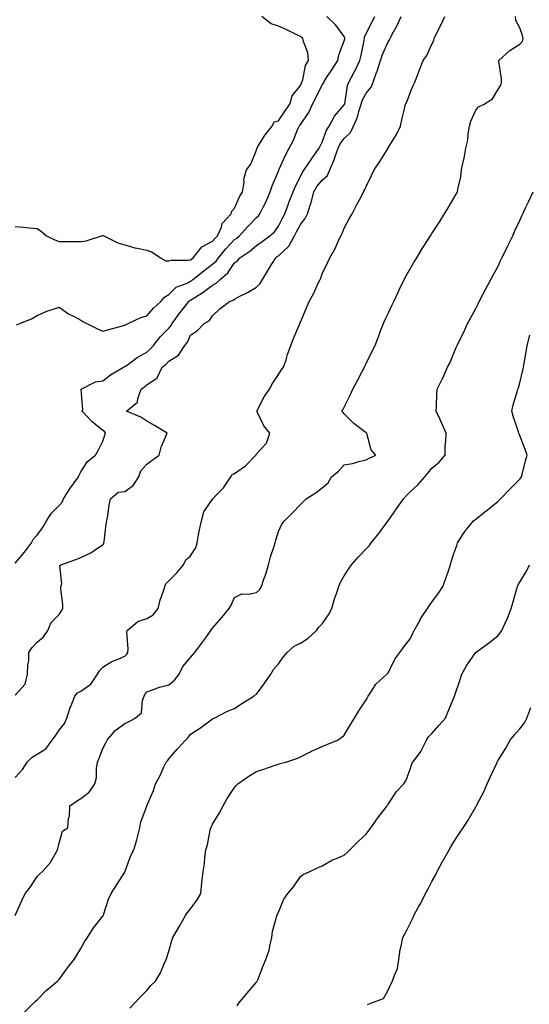
# Model space of a CAD drawing. Units: inches. Extents: x 944723 to 947363, y 7313738 to 7316378.
# Drawn here: x 945420 to 945652, y 7314181 to 7314630 of the extents above; entities that cross this region are included whole.
import ezdxf

# ---------------------------------------------------------------- set-up
doc = ezdxf.new("R2010")
doc.units = ezdxf.units.IN
doc.header["$MEASUREMENT"] = 0
doc.layers.add('Contour_94477313', color=7, linetype='Continuous', true_color=0xf25a70)

msp = doc.modelspace()

# ---------------------------------------------------------------- linework, layer by layer
at = {"layer": 'Contour_94477313'}
for points in [[(945418.05, 7314536.15, 3263), (945421.96, 7314535.82, 3263), (945424.49, 7314535.48, 3263), (945428.05, 7314535.16, 3263), (945430.03, 7314533.9, 3263), (945432.37, 7314531.92, 3263), (945436.2, 7314530.08, 3263), (945438.05, 7314529.25, 3263), (945440.67, 7314529.3, 3263), (945445.4, 7314529.27, 3263), (945448.05, 7314529.32, 3263), (945450.36, 7314529.61, 3263), (945457.42, 7314531.92, 3263), (945457.89, 7314532.08, 3263), (945458.05, 7314532.1, 3263), (945458.18, 7314532.05, 3263), (945458.47, 7314531.92, 3263), (945464.84, 7314528.71, 3263), (945468.05, 7314527.74, 3263), (945472.55, 7314526.42, 3263), (945473.67, 7314526.31, 3263), (945478.05, 7314525.35, 3263), (945480.53, 7314524.4, 3263), (945484.31, 7314521.92, 3263), (945486.66, 7314520.53, 3263), (945488.05, 7314520.46, 3263), (945489.23, 7314520.74, 3263), (945496.93, 7314520.8, 3263), (945498.05, 7314520.98, 3263), (945498.57, 7314521.4, 3263), (945499.26, 7314521.92, 3263), (945503.17, 7314526.81, 3263), (945508.05, 7314529.44, 3263), (945509.17, 7314530.8, 3263), (945510.21, 7314531.92, 3263), (945512.04, 7314535.91, 3263), (945512.48, 7314537.48, 3263), (945516.48, 7314541.92, 3263), (945516.8, 7314543.17, 3263), (945518.05, 7314544.48, 3263), (945520.35, 7314549.61, 3263), (945521.69, 7314551.92, 3263), (945522.38, 7314556.25, 3263), (945522.23, 7314557.75, 3263), (945523.49, 7314561.92, 3263), (945525.45, 7314564.52, 3263), (945528.05, 7314571.02, 3263), (945528.23, 7314571.74, 3263), (945528.3, 7314571.92, 3263), (945528.74, 7314572.61, 3263), (945531.96, 7314578.01, 3263), (945535.13, 7314581.92, 3263), (945536.14, 7314583.83, 3263), (945538.05, 7314584.35, 3263), (945541.09, 7314588.88, 3263), (945543.19, 7314591.92, 3263), (945544.29, 7314595.68, 3263), (945548.05, 7314600.46, 3263), (945548.53, 7314601.44, 3263), (945548.77, 7314601.92, 3263), (945549.15, 7314603.02, 3263), (945550.46, 7314609.51, 3263), (945551.79, 7314611.92, 3263), (945551.42, 7314615.29, 3263), (945549.49, 7314620.48, 3263), (945549.23, 7314621.92, 3263), (945548.54, 7314622.41, 3263), (945548.05, 7314622.76, 3263), (945546.42, 7314623.55, 3263), (945541.95, 7314625.82, 3263), (945538.05, 7314627.58, 3263), (945534.68, 7314628.55, 3263), (945530.5, 7314631.92, 3263)], [(945418.05, 7314382.63, 3261), (945422.3, 7314387.67, 3261), (945425.57, 7314391.92, 3261), (945426.34, 7314393.63, 3261), (945428.05, 7314395.44, 3261), (945430.77, 7314399.2, 3261), (945432.3, 7314401.92, 3261), (945434.55, 7314405.42, 3261), (945438.05, 7314408.98, 3261), (945439.5, 7314410.47, 3261), (945440.13, 7314411.92, 3261), (945443.15, 7314416.82, 3261), (945443.77, 7314417.64, 3261), (945446.9, 7314421.92, 3261), (945447.19, 7314422.77, 3261), (945448.05, 7314424.25, 3261), (945450.98, 7314429, 3261), (945454.74, 7314431.92, 3261), (945455.92, 7314434.05, 3261), (945458.05, 7314438.22, 3261), (945458.99, 7314440.99, 3261), (945459.19, 7314441.92, 3261), (945458.71, 7314442.58, 3261), (945458.05, 7314443.15, 3261), (945453.18, 7314447.05, 3261), (945448.64, 7314451.92, 3261), (945448.85, 7314452.73, 3261), (945448.14, 7314461.83, 3261), (945448.21, 7314461.92, 3261), (945454.62, 7314465.34, 3261), (945458.05, 7314465.76, 3261), (945461.55, 7314468.43, 3261), (945467.41, 7314471.92, 3261), (945467.79, 7314472.18, 3261), (945468.05, 7314472.28, 3261), (945469.25, 7314473.13, 3261), (945473.63, 7314476.35, 3261), (945478.05, 7314478.87, 3261), (945479.68, 7314480.28, 3261), (945481.17, 7314481.92, 3261), (945484.21, 7314485.76, 3261), (945488.05, 7314489.76, 3261), (945489.07, 7314490.91, 3261), (945489.62, 7314491.92, 3261), (945493.16, 7314496.81, 3261), (945494.03, 7314497.9, 3261), (945497.21, 7314501.92, 3261), (945497.63, 7314502.34, 3261), (945498.05, 7314502.55, 3261), (945499.93, 7314503.8, 3261), (945503.73, 7314506.24, 3261), (945508.05, 7314509.46, 3261), (945509.7, 7314510.27, 3261), (945511.55, 7314511.92, 3261), (945515.03, 7314514.94, 3261), (945518.05, 7314519.52, 3261), (945519.41, 7314520.56, 3261), (945520.52, 7314521.92, 3261), (945525.08, 7314524.89, 3261), (945528.05, 7314527.48, 3261), (945530.59, 7314529.38, 3261), (945534.15, 7314531.92, 3261), (945536.19, 7314533.78, 3261), (945538.05, 7314536.27, 3261), (945539.95, 7314540.01, 3261), (945540.93, 7314541.92, 3261), (945542.61, 7314546.48, 3261), (945542.84, 7314547.13, 3261), (945544.71, 7314551.92, 3261), (945545.71, 7314554.26, 3261), (945548.05, 7314558.98, 3261), (945549.03, 7314560.94, 3261), (945549.83, 7314561.92, 3261), (945553.09, 7314566.88, 3261), (945553.28, 7314567.15, 3261), (945556.68, 7314571.92, 3261), (945558.05, 7314574.63, 3261), (945559.92, 7314580.05, 3261), (945561.2, 7314581.92, 3261), (945563.58, 7314586.4, 3261), (945568.05, 7314591.56, 3261), (945568.17, 7314591.8, 3261), (945568.21, 7314591.92, 3261), (945568.27, 7314592.14, 3261), (945569.53, 7314600.44, 3261), (945570.19, 7314601.92, 3261), (945572.65, 7314606.52, 3261), (945572.94, 7314607.03, 3261), (945575.15, 7314611.92, 3261), (945575.72, 7314614.25, 3261), (945577.11, 7314620.98, 3261), (945577.33, 7314621.92, 3261), (945577.33, 7314622.64, 3261), (945578.05, 7314623.97, 3261), (945580.61, 7314629.36, 3261), (945581.94, 7314631.92, 3261)], [(945418.05, 7314322.4, 3260), (945422.62, 7314327.35, 3260), (945423.75, 7314331.92, 3260), (945423.76, 7314336.21, 3260), (945424.25, 7314338.12, 3260), (945424.26, 7314341.92, 3260), (945425.82, 7314344.15, 3260), (945428.05, 7314346.6, 3260), (945430.91, 7314349.06, 3260), (945432.94, 7314351.92, 3260), (945434.43, 7314355.54, 3260), (945438.05, 7314359.2, 3260), (945439.12, 7314360.84, 3260), (945439.83, 7314361.92, 3260), (945439.77, 7314363.64, 3260), (945438.92, 7314371.05, 3260), (945438.88, 7314371.92, 3260), (945439.26, 7314373.13, 3260), (945438.42, 7314381.55, 3260), (945438.86, 7314381.92, 3260), (945445.64, 7314384.33, 3260), (945448.05, 7314385.23, 3260), (945452.61, 7314387.36, 3260), (945455.53, 7314389.4, 3260), (945458.05, 7314391.02, 3260), (945458.4, 7314391.57, 3260), (945458.51, 7314391.92, 3260), (945458.61, 7314392.47, 3260), (945459.56, 7314400.41, 3260), (945459.85, 7314401.92, 3260), (945460.25, 7314404.12, 3260), (945460.83, 7314409.14, 3260), (945461.44, 7314411.92, 3260), (945464.99, 7314414.98, 3260), (945468.05, 7314415.3, 3260), (945471.9, 7314418.07, 3260), (945474.46, 7314421.92, 3260), (945475.28, 7314424.69, 3260), (945478.05, 7314427.75, 3260), (945480.43, 7314429.54, 3260), (945483.66, 7314431.92, 3260), (945484.53, 7314435.44, 3260), (945486.92, 7314440.79, 3260), (945487.31, 7314441.92, 3260), (945481.51, 7314445.38, 3260), (945478.05, 7314447.4, 3260), (945475.37, 7314449.24, 3260), (945468.85, 7314451.92, 3260), (945473.87, 7314456.1, 3260), (945473.91, 7314457.78, 3260), (945475.42, 7314461.92, 3260), (945476.96, 7314463.01, 3260), (945478.05, 7314463.98, 3260), (945482.77, 7314467.2, 3260), (945485.1, 7314471.92, 3260), (945486.69, 7314473.27, 3260), (945488.05, 7314474.78, 3260), (945492.45, 7314477.52, 3260), (945495.38, 7314481.92, 3260), (945496.61, 7314483.36, 3260), (945498.05, 7314486.55, 3260), (945501.2, 7314488.77, 3260), (945504.18, 7314491.92, 3260), (945506.63, 7314493.34, 3260), (945508.05, 7314495.44, 3260), (945511.41, 7314498.56, 3260), (945515.75, 7314501.92, 3260), (945517.44, 7314502.53, 3260), (945518.05, 7314503.04, 3260), (945520.42, 7314504.3, 3260), (945523.94, 7314506.04, 3260), (945528.05, 7314508.55, 3260), (945529.78, 7314510.19, 3260), (945530.77, 7314511.92, 3260), (945533.49, 7314516.48, 3260), (945534.89, 7314518.76, 3260), (945536.81, 7314521.92, 3260), (945537.52, 7314522.45, 3260), (945538.05, 7314522.83, 3260), (945542.85, 7314527.12, 3260), (945545.42, 7314531.92, 3260), (945546.31, 7314533.66, 3260), (945548.05, 7314537.1, 3260), (945550.24, 7314539.73, 3260), (945551.24, 7314541.92, 3260), (945552.88, 7314546.76, 3260), (945552.99, 7314546.98, 3260), (945554.21, 7314551.92, 3260), (945555.61, 7314554.36, 3260), (945558.05, 7314557.21, 3260), (945560.49, 7314559.48, 3260), (945561.51, 7314561.92, 3260), (945563.44, 7314566.53, 3260), (945563.8, 7314567.67, 3260), (945565.34, 7314571.92, 3260), (945566.19, 7314573.78, 3260), (945568.05, 7314576.26, 3260), (945570.95, 7314579.02, 3260), (945572.3, 7314581.92, 3260), (945574.02, 7314585.96, 3260), (945574.65, 7314588.52, 3260), (945575.77, 7314591.92, 3260), (945576.29, 7314593.68, 3260), (945578.05, 7314596.89, 3260), (945580.31, 7314599.67, 3260), (945581.16, 7314601.92, 3260), (945582.91, 7314606.78, 3260), (945582.99, 7314606.98, 3260), (945584.64, 7314611.92, 3260), (945585.44, 7314614.53, 3260), (945588.05, 7314620.35, 3260), (945588.68, 7314621.28, 3260), (945588.97, 7314621.92, 3260), (945589.92, 7314623.8, 3260), (945592.15, 7314627.82, 3260), (945593.93, 7314631.92, 3260)], [(945418.05, 7314284.9, 3259), (945421.39, 7314288.58, 3259), (945423.57, 7314291.92, 3259), (945425.87, 7314294.1, 3259), (945428.05, 7314295.56, 3259), (945432.1, 7314297.87, 3259), (945434.93, 7314301.92, 3259), (945436.31, 7314303.65, 3259), (945438.05, 7314306.38, 3259), (945440.52, 7314309.45, 3259), (945441.66, 7314311.92, 3259), (945443.19, 7314316.78, 3259), (945443.43, 7314317.3, 3259), (945445.29, 7314321.92, 3259), (945446.49, 7314323.49, 3259), (945448.05, 7314324.27, 3259), (945452.55, 7314327.42, 3259), (945455.64, 7314331.92, 3259), (945456.54, 7314333.44, 3259), (945458.05, 7314335.14, 3259), (945462.15, 7314337.82, 3259), (945464.97, 7314338.84, 3259), (945468.05, 7314340.26, 3259), (945468.89, 7314341.08, 3259), (945469.46, 7314341.92, 3259), (945469.62, 7314343.5, 3259), (945468.9, 7314351.07, 3259), (945469.06, 7314351.92, 3259), (945473.97, 7314356, 3259), (945478.05, 7314357.32, 3259), (945480.91, 7314359.06, 3259), (945483.24, 7314361.92, 3259), (945484.12, 7314365.85, 3259), (945485.57, 7314369.44, 3259), (945486.32, 7314371.92, 3259), (945486.76, 7314373.21, 3259), (945488.05, 7314374.61, 3259), (945491.7, 7314378.26, 3259), (945494.84, 7314381.92, 3259), (945495.89, 7314384.07, 3259), (945498.05, 7314385.97, 3259), (945500.34, 7314389.62, 3259), (945500.95, 7314391.92, 3259), (945501.69, 7314395.57, 3259), (945502.15, 7314397.82, 3259), (945503, 7314401.92, 3259), (945504, 7314405.98, 3259), (945508.05, 7314411.74, 3259), (945508.14, 7314411.84, 3259), (945508.17, 7314411.92, 3259), (945509.75, 7314413.62, 3259), (945512.95, 7314417.02, 3259), (945516.35, 7314421.92, 3259), (945517, 7314422.97, 3259), (945518.05, 7314423.52, 3259), (945523.04, 7314426.93, 3259), (945527.81, 7314431.92, 3259), (945527.9, 7314432.07, 3259), (945528.05, 7314432.5, 3259), (945532.62, 7314437.35, 3259), (945534.13, 7314441.92, 3259), (945531.41, 7314445.27, 3259), (945528.29, 7314451.67, 3259), (945528.16, 7314451.92, 3259), (945528.29, 7314452.17, 3259), (945531.54, 7314458.44, 3259), (945533.96, 7314461.92, 3259), (945535.39, 7314464.58, 3259), (945538.05, 7314468.64, 3259), (945539.34, 7314470.63, 3259), (945540.36, 7314471.92, 3259), (945541.51, 7314475.38, 3259), (945542.26, 7314477.72, 3259), (945543.71, 7314481.92, 3259), (945544.95, 7314485.01, 3259), (945547.62, 7314491.5, 3259), (945547.8, 7314491.92, 3259), (945547.86, 7314492.11, 3259), (945548.05, 7314492.49, 3259), (945550.87, 7314499.1, 3259), (945552.09, 7314501.92, 3259), (945554.26, 7314505.71, 3259), (945556.09, 7314509.96, 3259), (945557.02, 7314511.92, 3259), (945557.36, 7314512.61, 3259), (945558.05, 7314514.52, 3259), (945560.42, 7314519.55, 3259), (945561.55, 7314521.92, 3259), (945563.86, 7314526.11, 3259), (945565.13, 7314529, 3259), (945566.53, 7314531.92, 3259), (945567.07, 7314532.9, 3259), (945568.05, 7314535.38, 3259), (945570.34, 7314539.64, 3259), (945571.69, 7314541.92, 3259), (945573.76, 7314546.21, 3259), (945575.55, 7314549.42, 3259), (945576.88, 7314551.92, 3259), (945577.26, 7314552.71, 3259), (945578.05, 7314554.34, 3259), (945580.51, 7314559.45, 3259), (945581.71, 7314561.92, 3259), (945584.22, 7314565.75, 3259), (945588.05, 7314571.87, 3259), (945588.07, 7314571.9, 3259), (945588.09, 7314571.92, 3259), (945588.13, 7314572, 3259), (945591.81, 7314578.16, 3259), (945593.67, 7314581.92, 3259), (945594.48, 7314585.5, 3259), (945595.38, 7314589.26, 3259), (945596, 7314591.92, 3259), (945596.68, 7314593.29, 3259), (945598.05, 7314597.08, 3259), (945599.51, 7314600.46, 3259), (945600.18, 7314601.92, 3259), (945601.52, 7314605.39, 3259), (945602.38, 7314607.6, 3259), (945604.05, 7314611.92, 3259), (945605.77, 7314614.19, 3259), (945608.05, 7314619.3, 3259), (945608.95, 7314621.02, 3259), (945609.07, 7314621.92, 3259), (945610.02, 7314623.89, 3259), (945612.04, 7314627.93, 3259), (945613.85, 7314631.92, 3259)], [(945418.13, 7314222, 3258), (945421.17, 7314228.8, 3258), (945422.62, 7314231.92, 3258), (945425.04, 7314234.93, 3258), (945428.05, 7314239.71, 3258), (945429.11, 7314240.85, 3258), (945430.5, 7314241.92, 3258), (945433.97, 7314246, 3258), (945436.38, 7314250.25, 3258), (945437.42, 7314251.92, 3258), (945437.45, 7314252.52, 3258), (945438.05, 7314254.97, 3258), (945439.58, 7314260.38, 3258), (945442.02, 7314261.92, 3258), (945442.42, 7314266.3, 3258), (945442.77, 7314267.21, 3258), (945442.99, 7314271.92, 3258), (945445.96, 7314274.01, 3258), (945448.05, 7314275.3, 3258), (945451.82, 7314278.15, 3258), (945454.44, 7314281.92, 3258), (945455.11, 7314284.86, 3258), (945455.08, 7314288.95, 3258), (945455.54, 7314291.92, 3258), (945456.34, 7314293.62, 3258), (945458.05, 7314298.12, 3258), (945459.33, 7314300.64, 3258), (945460.06, 7314301.92, 3258), (945463.65, 7314306.32, 3258), (945468.05, 7314309.45, 3258), (945469.75, 7314310.22, 3258), (945472.8, 7314311.92, 3258), (945475.59, 7314314.38, 3258), (945476.06, 7314319.92, 3258), (945476.83, 7314321.92, 3258), (945477.19, 7314322.78, 3258), (945478.05, 7314323.97, 3258), (945481.05, 7314324.92, 3258), (945483.83, 7314326.13, 3258), (945488.05, 7314327.08, 3258), (945490.65, 7314329.32, 3258), (945492.8, 7314331.92, 3258), (945494.52, 7314335.45, 3258), (945498.05, 7314339.61, 3258), (945499.98, 7314341.92, 3258), (945503.4, 7314346.57, 3258), (945505.2, 7314349.07, 3258), (945507.27, 7314351.92, 3258), (945507.54, 7314352.43, 3258), (945508.05, 7314353.02, 3258), (945512.19, 7314357.77, 3258), (945515.63, 7314361.92, 3258), (945516.54, 7314363.43, 3258), (945518.05, 7314366.93, 3258), (945521.32, 7314368.65, 3258), (945524.58, 7314368.45, 3258), (945528.05, 7314369.26, 3258), (945529.48, 7314370.5, 3258), (945530.33, 7314371.92, 3258), (945531.45, 7314375.32, 3258), (945532.32, 7314377.66, 3258), (945533.58, 7314381.92, 3258), (945534.51, 7314385.46, 3258), (945536.03, 7314389.9, 3258), (945536.62, 7314391.92, 3258), (945536.86, 7314393.11, 3258), (945538.05, 7314397.04, 3258), (945539.64, 7314400.33, 3258), (945540.76, 7314401.92, 3258), (945544.4, 7314405.57, 3258), (945548.05, 7314409.39, 3258), (945549.39, 7314410.58, 3258), (945550.66, 7314411.92, 3258), (945555.2, 7314414.78, 3258), (945558.05, 7314416.93, 3258), (945560.76, 7314419.2, 3258), (945562.24, 7314421.92, 3258), (945565.42, 7314424.55, 3258), (945568.05, 7314427.46, 3258), (945571.86, 7314428.12, 3258), (945575.28, 7314429.15, 3258), (945578.05, 7314429.74, 3258), (945579.43, 7314430.54, 3258), (945582.47, 7314431.92, 3258), (945580.39, 7314434.26, 3258), (945578.29, 7314441.68, 3258), (945578.18, 7314441.92, 3258), (945578.12, 7314441.99, 3258), (945578.05, 7314442.04, 3258), (945577.47, 7314442.49, 3258), (945572.43, 7314446.3, 3258), (945568.05, 7314450.76, 3258), (945567.51, 7314451.38, 3258), (945566.93, 7314451.92, 3258), (945567.37, 7314452.6, 3258), (945568.05, 7314453.76, 3258), (945570.81, 7314459.16, 3258), (945572.04, 7314461.92, 3258), (945574.04, 7314465.94, 3258), (945576.38, 7314470.26, 3258), (945577.27, 7314471.92, 3258), (945577.5, 7314472.46, 3258), (945578.05, 7314473.6, 3258), (945580.74, 7314479.24, 3258), (945582.1, 7314481.92, 3258), (945583.75, 7314486.22, 3258), (945584.62, 7314488.49, 3258), (945585.94, 7314491.92, 3258), (945586.6, 7314493.37, 3258), (945588.05, 7314496.49, 3258), (945589.78, 7314500.19, 3258), (945590.59, 7314501.92, 3258), (945592.87, 7314506.74, 3258), (945592.98, 7314506.98, 3258), (945595.34, 7314511.92, 3258), (945596.25, 7314513.72, 3258), (945598.05, 7314516.88, 3258), (945599.92, 7314520.05, 3258), (945601.07, 7314521.92, 3258), (945603.78, 7314526.19, 3258), (945606.34, 7314530.22, 3258), (945607.43, 7314531.92, 3258), (945607.67, 7314532.3, 3258), (945608.05, 7314532.89, 3258), (945611.55, 7314538.43, 3258), (945613.69, 7314541.92, 3258), (945615.35, 7314544.62, 3258), (945618.05, 7314549.06, 3258), (945619.1, 7314550.86, 3258), (945619.73, 7314551.92, 3258), (945619.97, 7314553.84, 3258), (945621.14, 7314558.84, 3258), (945621.43, 7314561.92, 3258), (945622.42, 7314566.28, 3258), (945622.73, 7314567.24, 3258), (945623.54, 7314571.92, 3258), (945624.42, 7314575.55, 3258), (945624.54, 7314578.41, 3258), (945625.16, 7314581.92, 3258), (945625.8, 7314584.17, 3258), (945628.05, 7314589.24, 3258), (945629.21, 7314590.76, 3258), (945631.86, 7314591.92, 3258), (945635.67, 7314594.3, 3258), (945638.05, 7314598.4, 3258), (945639.42, 7314600.55, 3258), (945639.79, 7314601.92, 3258), (945639.75, 7314603.62, 3258), (945638.52, 7314611.45, 3258), (945638.5, 7314611.92, 3258), (945643.52, 7314616.45, 3258), (945648.05, 7314619.37, 3258), (945649.34, 7314620.64, 3258), (945649.67, 7314621.92, 3258), (945649.31, 7314623.18, 3258), (945648.05, 7314626.72, 3258), (945646.22, 7314630.1, 3258), (945646.17, 7314631.92, 3258)], [(945418.73, 7314491.24, 3262), (945420.25, 7314491.92, 3262), (945425.84, 7314494.13, 3262), (945428.05, 7314495.5, 3262), (945432.46, 7314497.51, 3262), (945434.06, 7314497.92, 3262), (945438.05, 7314499.32, 3262), (945442.4, 7314496.26, 3262), (945444.91, 7314495.06, 3262), (945448.05, 7314493.37, 3262), (945448.97, 7314492.83, 3262), (945450.7, 7314491.92, 3262), (945455.57, 7314489.44, 3262), (945458.05, 7314488.44, 3262), (945460.8, 7314489.17, 3262), (945466.92, 7314490.79, 3262), (945468.05, 7314491.09, 3262), (945468.53, 7314491.45, 3262), (945469.54, 7314491.92, 3262), (945475.32, 7314494.65, 3262), (945478.05, 7314495.46, 3262), (945481.11, 7314498.86, 3262), (945484.46, 7314501.92, 3262), (945486.06, 7314503.92, 3262), (945488.05, 7314505.12, 3262), (945491.47, 7314508.5, 3262), (945496.47, 7314510.34, 3262), (945498.05, 7314511.16, 3262), (945498.51, 7314511.46, 3262), (945499.11, 7314511.92, 3262), (945504.06, 7314515.91, 3262), (945508.05, 7314518.96, 3262), (945509.61, 7314520.35, 3262), (945510.75, 7314521.92, 3262), (945514.07, 7314525.9, 3262), (945518.05, 7314530.18, 3262), (945519.09, 7314530.89, 3262), (945520.25, 7314531.92, 3262), (945523.99, 7314535.98, 3262), (945528.05, 7314540.22, 3262), (945528.93, 7314541.04, 3262), (945529.62, 7314541.92, 3262), (945531.07, 7314544.94, 3262), (945532.41, 7314547.56, 3262), (945534.28, 7314551.92, 3262), (945535.25, 7314554.73, 3262), (945538.05, 7314561.39, 3262), (945538.2, 7314561.77, 3262), (945538.26, 7314561.92, 3262), (945538.46, 7314562.34, 3262), (945541.25, 7314568.72, 3262), (945542.97, 7314571.92, 3262), (945544.72, 7314575.25, 3262), (945547.08, 7314580.95, 3262), (945547.52, 7314581.92, 3262), (945547.74, 7314582.24, 3262), (945548.05, 7314582.69, 3262), (945551.91, 7314588.06, 3262), (945553.62, 7314591.92, 3262), (945555.08, 7314594.89, 3262), (945558.05, 7314600.8, 3262), (945558.53, 7314601.45, 3262), (945558.71, 7314601.92, 3262), (945559.86, 7314603.73, 3262), (945562.33, 7314607.64, 3262), (945565.09, 7314611.92, 3262), (945565.58, 7314614.39, 3262), (945568.05, 7314620.8, 3262), (945568.28, 7314621.69, 3262), (945568.33, 7314621.92, 3262), (945568.33, 7314622.2, 3262), (945568.05, 7314622.73, 3262), (945564.16, 7314628.03, 3262), (945560.08, 7314631.92, 3262)], [(945422.2, 7314177.76, 3257), (945426.47, 7314181.92, 3257), (945427.21, 7314182.76, 3257), (945428.05, 7314183.44, 3257), (945432.23, 7314187.74, 3257), (945437.37, 7314191.92, 3257), (945437.7, 7314192.27, 3257), (945438.05, 7314192.68, 3257), (945441.9, 7314198.07, 3257), (945444.99, 7314201.92, 3257), (945446.1, 7314203.87, 3257), (945448.05, 7314206.94, 3257), (945449.8, 7314210.17, 3257), (945450.97, 7314211.92, 3257), (945453.73, 7314216.24, 3257), (945458.05, 7314221.57, 3257), (945458.18, 7314221.8, 3257), (945458.34, 7314222.21, 3257), (945460.66, 7314229.32, 3257), (945461.87, 7314231.92, 3257), (945464.17, 7314235.8, 3257), (945468.05, 7314241.75, 3257), (945468.11, 7314241.86, 3257), (945468.14, 7314241.92, 3257), (945468.21, 7314242.07, 3257), (945470.71, 7314249.26, 3257), (945472.14, 7314251.92, 3257), (945473.53, 7314256.44, 3257), (945473.79, 7314257.67, 3257), (945474.93, 7314261.92, 3257), (945475.3, 7314264.68, 3257), (945478.05, 7314271.85, 3257), (945478.07, 7314271.9, 3257), (945478.09, 7314271.92, 3257), (945478.11, 7314271.98, 3257), (945481.09, 7314278.88, 3257), (945482.09, 7314281.92, 3257), (945484.22, 7314285.75, 3257), (945485.87, 7314289.74, 3257), (945486.88, 7314291.92, 3257), (945487.46, 7314292.51, 3257), (945488.05, 7314293.32, 3257), (945492.09, 7314297.88, 3257), (945495.66, 7314301.92, 3257), (945496.85, 7314303.12, 3257), (945498.05, 7314304.56, 3257), (945502.48, 7314307.49, 3257), (945506.78, 7314310.65, 3257), (945508.05, 7314311.57, 3257), (945508.27, 7314311.7, 3257), (945508.78, 7314311.92, 3257), (945514.91, 7314315.07, 3257), (945518.05, 7314316.34, 3257), (945521.32, 7314318.64, 3257), (945526.78, 7314321.92, 3257), (945527.45, 7314322.52, 3257), (945528.05, 7314322.94, 3257), (945531.88, 7314328.09, 3257), (945534.58, 7314331.92, 3257), (945535.81, 7314334.16, 3257), (945538.05, 7314336.75, 3257), (945540.24, 7314339.74, 3257), (945542.01, 7314341.92, 3257), (945545.29, 7314344.68, 3257), (945548.05, 7314346.06, 3257), (945551.56, 7314348.41, 3257), (945555.37, 7314351.92, 3257), (945556.54, 7314353.43, 3257), (945558.05, 7314354.96, 3257), (945560.94, 7314359.03, 3257), (945562.37, 7314361.92, 3257), (945563.64, 7314366.33, 3257), (945564.39, 7314368.26, 3257), (945565.63, 7314371.92, 3257), (945566.25, 7314373.71, 3257), (945568.05, 7314376.86, 3257), (945570.06, 7314379.9, 3257), (945571.36, 7314381.92, 3257), (945574.5, 7314385.47, 3257), (945578.05, 7314389.07, 3257), (945579.43, 7314390.55, 3257), (945580.38, 7314391.92, 3257), (945583.88, 7314396.09, 3257), (945587.89, 7314401.76, 3257), (945588.01, 7314401.92, 3257), (945588.02, 7314401.94, 3257), (945588.05, 7314401.97, 3257), (945592.2, 7314407.77, 3257), (945594.99, 7314411.92, 3257), (945596.44, 7314413.53, 3257), (945598.05, 7314415.12, 3257), (945601.59, 7314418.39, 3257), (945604.84, 7314421.92, 3257), (945606.23, 7314423.74, 3257), (945608.05, 7314425.89, 3257), (945611.31, 7314428.65, 3257), (945613.99, 7314431.92, 3257), (945614.08, 7314435.89, 3257), (945614.43, 7314438.3, 3257), (945614.52, 7314441.92, 3257), (945612.46, 7314446.33, 3257), (945611.55, 7314448.42, 3257), (945609.98, 7314451.92, 3257), (945610.15, 7314454.02, 3257), (945610.24, 7314459.73, 3257), (945610.45, 7314461.92, 3257), (945612.67, 7314466.54, 3257), (945612.92, 7314467.05, 3257), (945615.13, 7314471.92, 3257), (945616.17, 7314473.79, 3257), (945618.05, 7314478.39, 3257), (945619.04, 7314480.93, 3257), (945619.49, 7314481.92, 3257), (945620.87, 7314484.74, 3257), (945622.35, 7314487.62, 3257), (945624.3, 7314491.92, 3257), (945625.6, 7314494.38, 3257), (945628.05, 7314498.8, 3257), (945629.08, 7314500.89, 3257), (945629.57, 7314501.92, 3257), (945631.25, 7314505.13, 3257), (945632.48, 7314507.49, 3257), (945634.85, 7314511.92, 3257), (945635.96, 7314514.01, 3257), (945638.05, 7314517.79, 3257), (945639.34, 7314520.64, 3257), (945639.93, 7314521.92, 3257), (945641.84, 7314525.71, 3257), (945642.66, 7314527.31, 3257), (945644.88, 7314531.92, 3257), (945645.82, 7314534.14, 3257), (945648.05, 7314538.91, 3257), (945649.01, 7314540.96, 3257), (945649.48, 7314541.92, 3257), (945650.74, 7314544.61, 3257), (945652.24, 7314547.73, 3257), (945654.12, 7314551.92, 3257)], [(945470.26, 7314179.71, 3256), (945472.43, 7314181.92, 3256), (945475.17, 7314184.8, 3256), (945478.05, 7314187.78, 3256), (945479.94, 7314190.03, 3256), (945481.95, 7314191.92, 3256), (945484.25, 7314195.71, 3256), (945485.94, 7314199.81, 3256), (945486.94, 7314201.92, 3256), (945487.12, 7314202.84, 3256), (945488.05, 7314205.66, 3256), (945489.47, 7314210.5, 3256), (945489.9, 7314211.92, 3256), (945492.46, 7314216.33, 3256), (945492.89, 7314217.07, 3256), (945495.68, 7314221.92, 3256), (945496.63, 7314223.33, 3256), (945498.05, 7314224.91, 3256), (945500.95, 7314229.02, 3256), (945502.65, 7314231.92, 3256), (945503.14, 7314236.83, 3256), (945503.18, 7314237.04, 3256), (945503.71, 7314241.92, 3256), (945504.29, 7314245.68, 3256), (945504.55, 7314248.42, 3256), (945505.04, 7314251.92, 3256), (945505.79, 7314254.18, 3256), (945507, 7314260.86, 3256), (945507.27, 7314261.92, 3256), (945507.49, 7314262.47, 3256), (945508.05, 7314263.62, 3256), (945511.23, 7314268.74, 3256), (945512.84, 7314271.92, 3256), (945514.73, 7314275.24, 3256), (945518.05, 7314280.37, 3256), (945518.81, 7314281.16, 3256), (945519.57, 7314281.92, 3256), (945524.56, 7314285.4, 3256), (945528.05, 7314287.58, 3256), (945531.36, 7314288.6, 3256), (945536.59, 7314290.46, 3256), (945538.05, 7314290.94, 3256), (945538.77, 7314291.19, 3256), (945541.49, 7314291.92, 3256), (945546.46, 7314293.51, 3256), (945548.05, 7314294.26, 3256), (945552.69, 7314296.56, 3256), (945553.16, 7314296.81, 3256), (945558.05, 7314298.93, 3256), (945560.07, 7314299.9, 3256), (945564.96, 7314301.92, 3256), (945566.8, 7314303.17, 3256), (945568.05, 7314304.12, 3256), (945570.91, 7314309.06, 3256), (945572.73, 7314311.92, 3256), (945574.65, 7314315.31, 3256), (945578.05, 7314320.3, 3256), (945578.63, 7314321.34, 3256), (945578.9, 7314321.92, 3256), (945580.81, 7314324.68, 3256), (945582.52, 7314327.45, 3256), (945587.47, 7314331.92, 3256), (945587.72, 7314332.25, 3256), (945588.05, 7314332.67, 3256), (945591.17, 7314338.8, 3256), (945593.42, 7314341.92, 3256), (945595.33, 7314344.64, 3256), (945598.05, 7314348.05, 3256), (945599.37, 7314350.61, 3256), (945599.98, 7314351.92, 3256), (945602.29, 7314356.15, 3256), (945602.79, 7314357.18, 3256), (945605.99, 7314361.92, 3256), (945606.8, 7314363.17, 3256), (945608.05, 7314364.76, 3256), (945611, 7314368.97, 3256), (945613, 7314371.92, 3256), (945614.31, 7314375.66, 3256), (945615.67, 7314379.54, 3256), (945616.51, 7314381.92, 3256), (945616.82, 7314383.15, 3256), (945618.05, 7314387.03, 3256), (945619.35, 7314390.62, 3256), (945619.75, 7314391.92, 3256), (945622.72, 7314396.59, 3256), (945622.96, 7314397, 3256), (945627.01, 7314401.92, 3256), (945627.58, 7314402.39, 3256), (945628.05, 7314402.69, 3256), (945632.07, 7314405.95, 3256), (945633.15, 7314406.82, 3256), (945638.05, 7314410.66, 3256), (945638.69, 7314411.28, 3256), (945639.34, 7314411.92, 3256), (945643.59, 7314416.39, 3256), (945648.05, 7314420.97, 3256), (945648.48, 7314421.49, 3256), (945648.82, 7314421.92, 3256), (945649.11, 7314422.99, 3256), (945650.68, 7314429.29, 3256), (945651.48, 7314431.92, 3256), (945650.56, 7314434.43, 3256), (945648.05, 7314440.9, 3256), (945647.77, 7314441.64, 3256), (945647.66, 7314441.92, 3256), (945647.47, 7314442.5, 3256), (945645.26, 7314449.13, 3256), (945644.38, 7314451.92, 3256), (945645.12, 7314454.85, 3256), (945646.9, 7314460.77, 3256), (945647.21, 7314461.92, 3256), (945647.44, 7314462.53, 3256), (945648.05, 7314464.78, 3256), (945649.42, 7314470.55, 3256), (945649.71, 7314471.92, 3256), (945650.02, 7314473.89, 3256), (945651.01, 7314478.96, 3256), (945651.43, 7314481.92, 3256), (945652.67, 7314486.54, 3256)], [(945519.26, 7314180.71, 3255), (945520, 7314181.92, 3255), (945523.65, 7314186.32, 3255), (945528.05, 7314191.5, 3255), (945528.24, 7314191.73, 3255), (945528.42, 7314191.92, 3255), (945528.65, 7314192.52, 3255), (945531.06, 7314198.91, 3255), (945532.24, 7314201.92, 3255), (945533.86, 7314206.11, 3255), (945534.07, 7314207.94, 3255), (945535.09, 7314211.92, 3255), (945535.34, 7314214.63, 3255), (945537.22, 7314221.09, 3255), (945537.34, 7314221.92, 3255), (945537.61, 7314222.36, 3255), (945538.05, 7314223.48, 3255), (945540.57, 7314229.4, 3255), (945542.31, 7314231.92, 3255), (945544.91, 7314235.06, 3255), (945548.05, 7314239.66, 3255), (945549.32, 7314240.65, 3255), (945552.3, 7314241.92, 3255), (945556.2, 7314243.77, 3255), (945558.05, 7314244.53, 3255), (945562.72, 7314247.25, 3255), (945563.74, 7314247.61, 3255), (945568.05, 7314249.49, 3255), (945569.36, 7314250.61, 3255), (945570.63, 7314251.92, 3255), (945574.36, 7314255.61, 3255), (945578.05, 7314259.05, 3255), (945579.31, 7314260.67, 3255), (945580.22, 7314261.92, 3255), (945583.43, 7314266.54, 3255), (945586.16, 7314270.03, 3255), (945587.62, 7314271.92, 3255), (945587.78, 7314272.19, 3255), (945588.05, 7314272.6, 3255), (945591.66, 7314278.31, 3255), (945595.19, 7314281.92, 3255), (945596.3, 7314283.67, 3255), (945598.05, 7314288.69, 3255), (945598.82, 7314291.14, 3255), (945599.33, 7314291.92, 3255), (945603.07, 7314296.9, 3255), (945603.1, 7314296.97, 3255), (945605.57, 7314301.92, 3255), (945606.5, 7314303.47, 3255), (945608.05, 7314304.98, 3255), (945611.27, 7314308.7, 3255), (945614.13, 7314311.92, 3255), (945615.3, 7314314.68, 3255), (945618.05, 7314321.2, 3255), (945618.26, 7314321.71, 3255), (945618.36, 7314321.92, 3255), (945618.51, 7314322.38, 3255), (945620.8, 7314329.17, 3255), (945621.64, 7314331.92, 3255), (945623.86, 7314336.11, 3255), (945627.84, 7314341.71, 3255), (945627.98, 7314341.92, 3255), (945628.02, 7314341.95, 3255), (945628.05, 7314341.96, 3255), (945628.22, 7314342.09, 3255), (945633.83, 7314346.13, 3255), (945638.05, 7314349.53, 3255), (945639.14, 7314350.82, 3255), (945639.9, 7314351.92, 3255), (945641.33, 7314355.2, 3255), (945642.41, 7314357.56, 3255), (945644.19, 7314361.92, 3255), (945645.01, 7314364.95, 3255), (945646.55, 7314370.41, 3255), (945646.96, 7314371.92, 3255), (945647.26, 7314372.71, 3255), (945648.05, 7314373.92, 3255), (945651.07, 7314378.9, 3255), (945652.56, 7314381.92, 3255)], [(945578.65, 7314181.33, 3254), (945580.16, 7314181.92, 3254), (945585.87, 7314184.1, 3254), (945588.05, 7314187.92, 3254), (945589.31, 7314190.66, 3254), (945590.08, 7314191.92, 3254), (945590.9, 7314194.77, 3254), (945592.27, 7314197.71, 3254), (945592.99, 7314201.92, 3254), (945593.55, 7314206.42, 3254), (945594.03, 7314207.9, 3254), (945594.74, 7314211.92, 3254), (945595.93, 7314214.04, 3254), (945598.05, 7314218.32, 3254), (945599.33, 7314220.64, 3254), (945599.83, 7314221.92, 3254), (945601.97, 7314225.83, 3254), (945602.75, 7314227.22, 3254), (945605.13, 7314231.92, 3254), (945606.14, 7314233.83, 3254), (945608.05, 7314237.47, 3254), (945609.68, 7314240.29, 3254), (945610.37, 7314241.92, 3254), (945613.06, 7314246.91, 3254), (945613.1, 7314246.97, 3254), (945615.84, 7314251.92, 3254), (945616.67, 7314253.3, 3254), (945618.05, 7314255.51, 3254), (945620.54, 7314259.43, 3254), (945622.2, 7314261.92, 3254), (945624.51, 7314265.46, 3254), (945628.05, 7314271.46, 3254), (945628.22, 7314271.75, 3254), (945628.3, 7314271.92, 3254), (945628.55, 7314272.41, 3254), (945631.68, 7314278.29, 3254), (945633.23, 7314281.92, 3254), (945634.7, 7314285.26, 3254), (945637.56, 7314291.43, 3254), (945637.78, 7314291.92, 3254), (945637.88, 7314292.09, 3254), (945638.05, 7314292.39, 3254), (945641.69, 7314298.28, 3254), (945643.64, 7314301.92, 3254), (945645.71, 7314304.26, 3254), (945648.05, 7314307.09, 3254), (945650.2, 7314309.77, 3254), (945651.25, 7314311.92, 3254), (945653.12, 7314316.85, 3254)]]:
    msp.add_polyline3d(points, dxfattribs=at)

doc.saveas('drawing.dxf')
